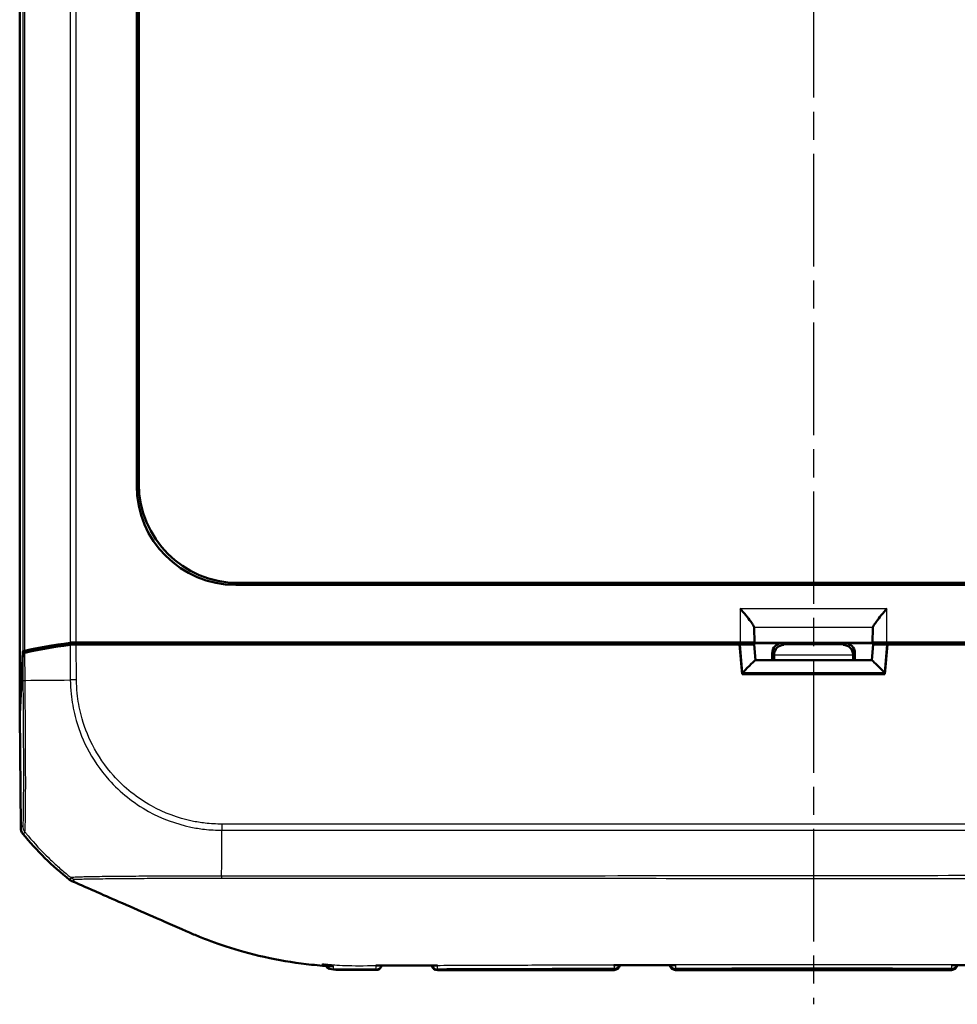
# Model space of a CAD drawing. Units: millimetres. Extents: x 1 to 845, y 1 to 593.
# Drawn here: x 278 to 325, y 233 to 282 of the extents above; entities that cross this region are included whole.
import ezdxf

# ---------------------------------------------------------------- set-up
doc = ezdxf.new("R2010")
doc.units = ezdxf.units.MM
doc.linetypes.add('CHAIN', pattern=[0.3543, 0.2362, -0.0295, 0.0591, -0.0295])
doc.linetypes.add('DASH_DOT', pattern=[0.37, 0.24, -0.06, 0.01, -0.06])
for name, color, linetype, lineweight in [('Mittellinie (ISO)', 1, 'DASH_DOT', 25), ('Sichtbar (ISO)', 7, 'Continuous', 50), ('Sichtbar schmal (ISO)', 1, 'Continuous', 25)]:
    doc.layers.add(name, color=color, linetype=linetype, lineweight=lineweight)

msp = doc.modelspace()

# ---------------------------------------------------------------- linework, layer by layer
at = {"layer": 'Mittellinie (ISO)', "linetype": 'CHAIN', "ltscale": 23.990969}
msp.add_line((317.5122464, 428.3698445), (317.5122464, 232.5363738), dxfattribs=at)
at = {"layer": 'Sichtbar (ISO)'}
for p, q in [((277.5122464, 247.2375952), (277.5122464, 412.2906745)), ((283.4074308, 258.652467), (283.4074308, 400.8758027)), ((283.5122464, 400.7709872), (283.5122464, 258.7572825)), ((346.6239143, 253.6593193), (288.4005785, 253.6593193)), ((288.505394, 253.7641348), (346.5190987, 253.7641348)), ((314.5183019, 251.511579), (314.5368123, 250.739569)), ((320.4876805, 250.739569), (320.5061909, 251.511579)), ((280.3602488, 250.6641348), (281.5923416, 250.6641348)), ((280.3604414, 250.7641348), (280.882216, 250.7641348)), ((280.882216, 250.7641348), (280.8871653, 250.6641348)), ((280.882216, 250.7641348), (280.982216, 250.6641348)), ((280.882216, 250.7641348), (313.8183285, 250.7641348)), ((281.5923416, 250.6641348), (313.7872464, 250.6641348)), ((290.351015, 250.7283547), (292.3959245, 250.7283547)), ((295.8641053, 250.741445), (297.8566456, 250.741445)), ((301.5122654, 250.6821023), (304.5122273, 250.6821023)), ((307.8641053, 250.741445), (309.8566456, 250.741445)), ((315.9258313, 250.7283547), (313.4897819, 250.7283547)), ((313.7872464, 250.6641348), (313.9184744, 249.1641348)), ((313.7873565, 250.6628754), (313.8149101, 250.6628754)), ((314.5816506, 249.8641348), (314.5122462, 250.6567948)), ((314.5368123, 250.739569), (314.5183019, 250.7580793)), ((320.4876805, 250.739569), (314.5368123, 250.739569)), ((319.0986614, 250.7283547), (321.5347108, 250.7283547)), ((320.4428422, 249.8641348), (320.5122466, 250.6567948)), ((320.5061909, 250.7580793), (320.4876805, 250.739569)), ((321.1060184, 249.1641348), (321.2372464, 250.6641348)), ((321.2061642, 250.7641348), (354.1422767, 250.7641348)), ((321.2095827, 250.6628754), (321.2371362, 250.6628754)), ((321.2372464, 250.6641348), (353.4321511, 250.6641348)), ((277.5122464, 247.2375952), (277.663452, 250.2927148)), ((277.6634541, 250.1927584), (277.5131191, 247.1552279)), ((315.4258504, 249.8641348), (315.4258504, 250.2283737)), ((315.5201005, 250.1341235), (315.5201005, 249.8641348)), ((319.5043922, 249.8641348), (319.5043922, 250.1341235)), ((319.5986424, 250.2283737), (319.5986424, 249.8641348)), ((320.4455386, 249.8641348), (314.5789542, 249.8641348)), ((313.9184744, 249.1641348), (321.1060184, 249.1641348)), ((277.5171956, 247.2375952), (277.5122464, 247.2375952)), ((277.5131191, 247.1552279), (277.5622522, 241.4385793)), ((298.5648759, 234.2641348), (307.4596169, 234.2641348)), ((310.5648759, 234.2641348), (324.4596169, 234.2641348))]:
    msp.add_line(p, q, dxfattribs=at)
for centre, radius, start, end in [((289.3112217, 250.5922133), 15, 219.12303511, 231.76307862), ((295.459612, 234.5646935), 0.3, 269.97551261, 344.45265146), ((298.5648759, 234.5641348), 0.3, 194.84395919, 270), ((307.4596169, 234.5641348), 0.3, 270, 347.82131201), ((310.5648759, 234.5641348), 0.3, 191.85614484, 270), ((324.4596169, 234.5641348), 0.3, 270, 348.14330899)]:
    msp.add_arc(centre, radius, start, end, dxfattribs=at)
for centre, major_axis, ratio, start_param, end_param in [((288.4142925, 258.666181), (-3.5452312, -3.5452312), 0.9972646886, 5.4991566717, 7.0672139427), ((288.5191081, 258.7709966), (-3.5452312, -3.5452312), 0.9972646886, 5.4991566717, 7.0672139427), ((313.8183285, 251.5093557), (0.7, 0), 0.3639702343, 0.0087266463, 0.0600648866), ((321.2061642, 251.5093557), (0.7, 0), 0.3639702343, 3.081527767, 3.1328660073), ((289.4198311, 248.5771789), (-15.0000172, 0.0041369), 0.1763265627, 5.3872451868, 5.6012161187), ((289.4119022, 248.678559), (15, 0), 0.1763269807, 2.2449529642, 2.4587093699), ((280.3604414, 250.6759714), (0.5, 0), 0.1763269807, 1.5707963268, 2.2449529642), ((280.3610066, 250.5759714), (-0.500019, 0.0001379), 0.1763200506, 4.7139530319, 5.3872631299), ((290.3509921, 250.4283433), (0.2121482, 0.2121482), 0.9999238505, 0.1187819648, 0.7853600872), ((292.3959931, 250.4283433), (-0.2847192, 0.0948871), 0.9996192872, 5.0341928399, 5.7007709623), ((295.8640824, 250.4414336), (0.2121482, 0.2121482), 0.9999238505, 0.0510740421, 0.7853600872), ((297.8567142, 250.4414336), (-0.2847192, 0.0948871), 0.9996192872, 5.0341928399, 5.7684788849), ((301.5122273, 250.1820832), (0.3535803, 0.3535803), 0.9999238505, 0.5164704948, 0.7853600872), ((304.5122654, 250.1820832), (-0.3535803, 0.3535803), 0.9999238505, 5.49782522, 5.7667148124), ((307.8640824, 250.4414336), (0.2121482, 0.2121482), 0.9999238505, 0.0510740421, 0.7853600872), ((309.8567142, 250.4414336), (-0.2847192, 0.0948871), 0.9996192872, 5.0341928399, 5.7684788849), ((313.4897362, 250.4283433), (0.2683833, 0.1341814), 0.9998096356, 0.4405249053, 1.1071030277), ((313.8095725, 250.6567435), (-0.7026739, -0.0000466), 0.0087262837, 3.1423561318, 4.7047922047), ((313.8183285, 250.758026), (0.7, 0), 0.0087268678, 0.0087266528, 1.5707963268), ((315.9258694, 250.2283356), (-0.3535803, 0.3535803), 0.9999238505, 5.49782522, 7.0685453944), ((316.0157562, 250.1384489), (0.1916842, 0.4627666), 0.9877345005, 0.3970814429, 1.9591511235), ((319.0087366, 250.1384489), (-0.1916842, 0.4627666), 0.9877345005, 4.3240341837, 5.8861038642), ((319.0986233, 250.2283356), (0.3535803, 0.3535803), 0.9999238505, 5.49782522, 7.0685453944), ((321.2061642, 250.758026), (0.7, 0), 0.0087268678, 1.5707963268, 3.1328660008), ((321.2149203, 250.6567435), (-0.7026739, 0.0000466), 0.0087262837, 4.7199857554, 6.2824218269), ((321.5347565, 250.4283433), (-0.2683833, 0.1341814), 0.9998096356, 5.1760822795, 5.8426604019), ((278.1634329, 250.2919454), (0.5, 0), 0.1763269807, 2.4587093699, 3.1328660073), ((278.1634541, 250.1918555), (-0.500019, 0.0001379), 0.1763200506, 5.6012341419, 6.2745077431), ((316.0201196, 250.1340855), (-0.3535803, 0.3535803), 0.9999238505, 0.7767095933, 0.7853600872), ((319.0043731, 250.1340855), (0.3535803, 0.3535803), 0.9999238505, 5.49782522, 5.5064757138), ((313.9402636, 249.1641348), (0.6407714, 0.6993281), 0.0478512091, 0.0438164268, 1.5186196447), ((321.0842292, 249.1641348), (-0.6407714, 0.6993281), 0.0478512091, 4.7645656625, 6.2393688804), ((278.0622595, 241.442921), (-0.379441, -0.325683), 0.9999102455, 5.5825178677, 6.2567072565), ((315.3008751, -8625.0590988), (9216.6437602, 0.0001332), 0.961256955, 1.5713182096, 1.5716391765), ((320.0801179, -8123.8866056), (8695.2740194, -0.0001453), 0.9612566884, 1.5699439396, 1.570284153)]:
    msp.add_ellipse(centre, major_axis=major_axis, ratio=ratio, start_param=start_param, end_param=end_param, dxfattribs=at)
for points, knots in [([(313.8183285, 252.4643424), (313.9080432, 252.3571128), (314.0055715, 252.2406438), (314.1896318, 252.0161271), (314.2761177, 251.9080433), (314.3918719, 251.7528853), (314.4366466, 251.6892692), (314.4950928, 251.5904822), (314.51232, 251.5525092), (314.5170662, 251.5246498)], [0, 0, 0, 0, 0.04194306762, 0.04194306762, 0.08388613525, 0.08388613525, 0.11228337336, 0.11228337336, 0.136272882, 0.136272882, 0.136272882, 0.136272882]), ([(320.5074266, 251.5246498), (320.5121728, 251.5525092), (320.5294, 251.5904822), (320.5878461, 251.6892692), (320.6326208, 251.7528853), (320.748375, 251.9080433), (320.8348609, 252.0161271), (321.0189213, 252.2406438), (321.1164495, 252.3571128), (321.2061642, 252.4643424)], [0.358887901, 0.358887901, 0.358887901, 0.358887901, 0.38287740964, 0.38287740964, 0.41127464776, 0.41127464776, 0.45321771538, 0.45321771538, 0.495160783, 0.495160783, 0.495160783, 0.495160783]), ([(280.0275016, 238.8103399), (280.0451043, 238.7964695), (280.0636188, 238.7837969), (280.1022163, 238.7610218), (280.1222555, 238.7509442), (280.1429024, 238.7422437)], [-0.01344479233, -0.01344479233, -0.01344479233, -0.01344479233, -0.006721559712, -0.006721559712, 0, 0, 0, 0]), ([(280.9233926, 238.4010875), (281.3323136, 238.2207538), (281.981772, 237.9347555), (283.5374301, 237.254679), (284.1183078, 237.0009673), (284.6783978, 236.7566219), (285.6528135, 236.3272325), (286.0763943, 236.1452447)], [0.058418116526, 0.058418116526, 0.058418116526, 0.058418116526, 0.102917693176, 0.102917693176, 0.121436702276, 0.121436702276, 0.125456583325, 0.125456583325, 0.125456583325, 0.125456583325]), ([(286.6614464, 235.9010846), (287.4653645, 235.5792754), (288.6189673, 235.1724574), (290.8002399, 234.7156271), (291.5091543, 234.6026229), (292.408989, 234.5109291), (292.5892565, 234.4953525), (292.7622464, 234.482634)], [0.05528625291, 0.05528625291, 0.05528625291, 0.05528625291, 0.25546984689, 0.25546984689, 0.34821848618, 0.34821848618, 0.37270219592, 0.37270219592, 0.37270219592, 0.37270219592]), ([(293.3279203, 234.2821256), (293.4803744, 234.2772659), (293.6309203, 234.2739144), (293.9266181, 234.2692401), (294.0718895, 234.2679062), (294.3565325, 234.2661788), (294.4962989, 234.2657565), (294.7738231, 234.2651763), (294.9115313, 234.2650312), (295.1859517, 234.2648166), (295.32278, 234.2647519), (295.4594838, 234.2646935)], [0.0496382721, 0.0496382721, 0.0496382721, 0.0496382721, 0.09061224571, 0.09061224571, 0.13158621932, 0.13158621932, 0.17256019293, 0.17256019293, 0.21353416654, 0.21353416654, 0.25450814015, 0.25450814015, 0.25450814015, 0.25450814015]), ([(295.4593816, 234.4883831), (295.4601984, 234.4882289), (295.4610152, 234.488078), (295.480433, 234.4845689), (295.4991091, 234.4829009), (295.5175902, 234.483008)], [-0.0615676843068, -0.0615676843068, -0.0615676843068, -0.0615676843068, -0.0611982660204, -0.0611982660204, -0.0527850226151, -0.0527850226151, -0.0527850226151, -0.0527850226151]), ([(295.5175862, 234.4830101), (295.7165419, 234.4841784), (295.9152749, 234.4851799), (296.3127386, 234.4865317), (296.511473, 234.4868919), (296.909189, 234.4871717), (297.1081708, 234.4871012), (297.5064225, 234.4869431), (297.7056926, 234.4868659), (298.1043536, 234.4870276), (298.3037445, 234.487277), (298.503006, 234.4876461)], [0.28151735706, 0.28151735706, 0.28151735706, 0.28151735706, 0.34125784071, 0.34125784071, 0.40099832436, 0.40099832436, 0.46073880802, 0.46073880802, 0.52047929167, 0.52047929167, 0.58021977532, 0.58021977532, 0.58021977532, 0.58021977532]), ([(298.5030012, 234.4876433), (298.5235072, 234.4876831), (298.5442723, 234.4899204), (298.565745, 234.4944044), (298.5665646, 234.4945789), (298.5673841, 234.4947566)], [-0.0094699105941, -0.0094699105941, -0.0094699105941, -0.0094699105941, 0, 0, 0.0003757732495, 0.0003757732495, 0.0003757732495, 0.0003757732495]), ([(307.4577614, 234.510061), (307.458579, 234.5098576), (307.4593966, 234.5096574), (307.4843658, 234.5036439), (307.508661, 234.5006411), (307.5325079, 234.5006591)], [-0.061754994669, -0.061754994669, -0.061754994669, -0.061754994669, -0.061385069586, -0.061385069586, -0.050457683824, -0.050457683824, -0.050457683824, -0.050457683824]), ([(310.4907345, 234.5026093), (310.515109, 234.5026233), (310.539962, 234.5058), (310.5654788, 234.5121168), (310.5662974, 234.5123227), (310.5671159, 234.5125319)], [-0.011319057182, -0.011319057182, -0.011319057182, -0.011319057182, 0, 0, 0.000375128612, 0.000375128612, 0.000375128612, 0.000375128612]), ([(324.457377, 234.5125321), (324.4581955, 234.5123229), (324.4590141, 234.512117), (324.4845294, 234.505801), (324.5093808, 234.5026248), (324.5337538, 234.5026108)], [-0.061802956932, -0.061802956932, -0.061802956932, -0.061802956932, -0.061432533925, -0.061432533925, -0.050256169605, -0.050256169605, -0.050256169605, -0.050256169605])]:
    msp.add_open_spline(points, degree=3, knots=knots, dxfattribs=at)
for points in [[(280.1429024, 238.7422437), (280.3682286, 238.647292), (280.6738442, 238.5122351), (280.9233926, 238.4010875)], [(286.0763943, 236.1452447), (286.2446449, 236.0729577), (286.4398155, 235.9904619), (286.6614464, 235.9010846)], [(292.7622464, 234.482634), (292.7789161, 234.4814084), (292.7955824, 234.4802047), (292.8122464, 234.4790226)], [(292.8122464, 234.4790226), (292.8236638, 234.4782127), (292.835079, 234.477413), (292.8464926, 234.4766235)], [(293.3189996, 234.449578), (293.163439, 234.4566663), (293.0071889, 234.4655076), (292.8464926, 234.4766235)], [(292.891649, 234.5663562), (292.9187536, 234.5097371), (292.9793443, 234.293237), (293.3279203, 234.2821256)]]:
    msp.add_open_spline(points, degree=3, dxfattribs=at)
at = {"layer": 'Sichtbar schmal (ISO)'}
for p, q in [((277.663452, 409.2355549), (277.663452, 250.2927148)), ((277.7755547, 250.3475795), (277.7755547, 409.1806902)), ((280.048322, 408.783422), (280.048322, 250.7448476)), ((280.3604414, 250.7641348), (280.3604414, 408.7641348)), ((283.5122464, 258.7572825), (283.4074308, 258.652467)), ((288.4005785, 253.6593193), (288.505394, 253.7641348)), ((313.8183285, 252.4643424), (313.8183285, 250.7641348)), ((313.8183285, 252.4643424), (321.2061642, 252.4643424)), ((321.2061642, 250.7641348), (321.2061642, 252.4643424)), ((314.5170662, 251.5246498), (320.5074266, 251.5246498)), ((314.5183019, 250.7580793), (314.5183019, 251.511579)), ((320.5061909, 251.511579), (320.5061909, 250.7580793)), ((280.0486141, 250.6448942), (280.0638423, 248.87309)), ((280.3756193, 248.8757696), (280.3602488, 250.6641348)), ((290.351015, 250.7283547), (290.2867951, 250.6641348)), ((292.5886232, 250.6641348), (292.3959245, 250.7283547)), ((295.8641053, 250.741445), (295.7867951, 250.6641348)), ((298.0886232, 250.6641348), (297.8566456, 250.741445)), ((301.5122654, 250.6821023), (301.494298, 250.6641348)), ((304.5301948, 250.6641348), (304.5122273, 250.6821023)), ((307.8641053, 250.741445), (307.7867951, 250.6641348)), ((310.0886232, 250.6641348), (309.8566456, 250.741445)), ((313.4897819, 250.7283547), (313.3613324, 250.6641348)), ((313.8149101, 250.6628754), (313.9402636, 249.2312269)), ((316.0157562, 250.6384299), (315.9258313, 250.7283547)), ((319.0087366, 250.6384299), (316.0157562, 250.6384299)), ((319.0986614, 250.7283547), (319.0087366, 250.6384299)), ((321.0842292, 249.2312269), (321.2095827, 250.6628754)), ((321.6631603, 250.6641348), (321.5347108, 250.7283547)), ((277.6634541, 250.1927584), (277.6749769, 248.852078)), ((277.7872678, 248.8530427), (277.7752825, 250.2475327)), ((315.4258504, 250.2283737), (315.5201005, 250.1341235)), ((315.5201193, 250.1384489), (319.5043735, 250.1384489)), ((319.5043922, 250.1341235), (319.5986424, 250.2283737)), ((321.0842292, 249.2312269), (313.9402636, 249.2312269)), ((280.3754985, 248.8757686), (280.0638423, 248.87309)), ((277.6635648, 241.5255383), (277.5622522, 241.4385793)), ((287.7049523, 241.6123299), (287.7013479, 241.3020077)), ((347.3234622, 241.6123299), (287.7049564, 241.6123299)), ((277.6743298, 241.1273969), (277.7756585, 241.2143697)), ((287.7013444, 241.3002105), (347.3234622, 241.3002105)), ((298.5648901, 234.2658845), (298.5648759, 234.2641348)), ((307.4596169, 234.2641348), (307.4593867, 234.2923896)), ((310.5651491, 234.2976772), (310.5651552, 234.2983751)), ((310.5651491, 234.2976772), (324.4593437, 234.2976772)), ((324.4593377, 234.2983648), (324.4593437, 234.2976772))]:
    msp.add_line(p, q, dxfattribs=at)
for centre, major_axis, ratio, start_param, end_param in [((278.1749036, 248.8592781), (-0.4999819, -0.0042493), 0.0093572883, 0.010242064, 0.679568131), ((289.4165795, 248.9554936), (-14.9988646, -0.1321085), 0.00001, 0.6833625104, 0.6875405437), ((289.4165795, 248.9554936), (-14.9988646, -0.1321085), 0.00001, 0.6875405437, 0.8974913262), ((278.1635201, 241.5298353), (-0.3256537, 0.379407), 0.9999102455, 0.8701288874, 1.5443182761), ((289.4099239, 250.6769317), (-11.1602134, 10.022547), 0.9997594842, 1.4145991585, 1.4252811008), ((289.4099239, 250.6769317), (-11.1602134, 10.022547), 0.9997594842, 1.4252811008, 1.4317710201), ((287.6279758, 250.6637906), (0, -15), 0.0062602203, 0.7929109468, 0.8917235898), ((287.6279758, 250.6637906), (0, -15), 0.0062602203, 0.8917235898, 0.8967805148), ((289.4099239, 250.6769317), (-11.1602134, 10.022547), 0.9997594842, 1.4317710201, 1.531212312), ((287.6279758, 250.6637906), (0, -15), 0.0062602203, 0.6789553823, 0.784965512), ((287.6279758, 250.6637906), (0, -15), 0.0062602203, 0.784965512, 0.7929109468), ((289.4099239, 250.6769317), (-11.1602134, 10.022547), 0.9997594842, 1.531212312, 1.5737371537), ((289.4099239, 250.6769317), (-11.1602134, 10.022547), 0.9997594842, 1.5737371537, 1.6167078501), ((289.4099239, 250.6769317), (-11.1602134, 10.022547), 0.9997594842, 1.6167078501, 1.6330271332), ((293.3436373, 234.8062136), (0.4999809, 0.0043702), 0.9905911115, 3.8845726765, 4.6467987964), ((295.4593021, 234.6002079), (0.2999886, 0.002618), 0.9868480327, 4.7008322531, 5.8717587448), ((298.5648901, 234.5657678), (-0.2999886, 0.002618), 0.9996111652, 0.2735447182, 1.57951958), ((298.5652617, 234.608347), (-0.2999886, 0.002618), 0.9838484213, 0.4314420936, 1.5760546172), ((307.4590141, 234.6332077), (-0.2999886, -0.002618), 0.9779047239, 1.5614485828, 2.6645117818), ((307.4593867, 234.590506), (0.2999886, 0.002618), 0.993720684, 4.703717148, 5.9689005558), ((310.5651491, 234.595441), (-0.2999886, 0.002618), 0.9925455903, 0.3262159072, 1.5794579243), ((310.5651551, 234.5961389), (-0.2999886, 0.002618), 0.9925455903, 0.3286834918, 1.5794580497), ((310.5655248, 234.6384946), (-0.2999886, 0.002618), 0.9768578349, 0.4914483633, 1.578848059), ((324.4589681, 234.6384814), (0.2999886, 0.002618), 0.9768589137, 4.7043389474, 5.7917766205), ((324.4593377, 234.5961286), (0.2999886, 0.002618), 0.9925455903, 4.7037273829, 5.9545280088), ((324.4593437, 234.595441), (0.2999886, 0.002618), 0.9925455903, 4.7037273829, 5.9569592569)]:
    msp.add_ellipse(centre, major_axis=major_axis, ratio=ratio, start_param=start_param, end_param=end_param, dxfattribs=at)
for points, knots in [([(277.6749483, 248.8549811), (277.6769179, 248.623235), (277.6788503, 248.3910145), (277.6820414, 247.9713095), (277.6834024, 247.7827941), (277.690126, 246.7937821), (277.6940117, 246.0159174), (277.6980462, 244.6271388), (277.6983687, 244.0116957), (277.6960174, 243.0255965), (277.6935943, 242.6285313), (277.6874224, 242.0929126), (277.6842196, 241.9135803), (277.6774798, 241.679882), (277.6742244, 241.6031594), (277.6684391, 241.5331644), (277.665989, 241.530391), (277.6635605, 241.5260303)], [0, 0, 0, 0, 0.0695293766, 0.0695293766, 0.1265027347, 0.1265027347, 0.3705933573, 0.3705933573, 0.6000479018, 0.6000479018, 0.8036235286, 0.8036235286, 0.9520694431, 0.9520694431, 1.0680809531, 1.0680809531, 1.1403245522, 1.1403245522, 1.1403245522, 1.1403245522]), ([(277.7748578, 241.215828), (277.7748577, 241.2158286), (277.7748576, 241.2158292), (277.7748576, 241.2158298), (277.7736659, 241.2245592), (277.7753194, 241.2289001), (277.7829855, 241.3012559), (277.7886368, 241.3772144), (277.7968363, 241.6194815), (277.8007874, 241.8059287), (277.8085301, 242.3626668), (277.811539, 242.7766242), (277.8150247, 243.8041049), (277.8128798, 244.4466954), (277.8071778, 245.8963789), (277.8031036, 246.7070127), (277.794528, 247.7381183), (277.7926417, 247.9353069), (277.7886402, 248.3709571), (277.7843849, 248.6274738), (277.78602, 248.8530326)], [-1.1406292035, -1.1406292035, -1.1406292035, -1.1406292035, -1.1406242217, -1.1406242217, -1.1406242217, -1.0680809531, -1.0680809531, -0.9520694431, -0.9520694431, -0.8036235286, -0.8036235286, -0.6000479018, -0.6000479018, -0.3705933573, -0.3705933573, -0.1265027347, -0.1265027347, -0.0695293766, -0.0695293766, 0, 0, 0, 0]), ([(280.0636405, 248.8730897), (280.0636409, 248.8729171), (280.0636413, 248.8727446), (280.0636417, 248.8725721), (280.0641704, 248.6454717), (280.0793179, 248.404192), (280.1414469, 247.7870347), (280.2091223, 247.4087374), (280.4438877, 246.4933411), (280.6413929, 245.9696654), (281.1941032, 244.8847103), (281.5715966, 244.3330791), (282.5779882, 243.2084944), (283.2543738, 242.6686761), (284.671736, 241.8854138), (285.3894713, 241.6197164), (286.3577782, 241.4163747), (286.5877256, 241.3789726), (287.1124076, 241.3188545), (287.4233346, 241.3088507), (287.7013479, 241.3020084)], [-1.1389500474, -1.1389500474, -1.1389500474, -1.1389500474, -1.1388989031, -1.1388989031, -1.1388989031, -1.0715901163, -1.0715901163, -0.9622470313, -0.9622470313, -0.802044097, -0.802044097, -0.6139842797, -0.6139842797, -0.3699597717, -0.3699597717, -0.1520368914, -0.1520368914, -0.0852239764, -0.0852239764, 0, 0, 0, 0]), ([(287.7049564, 241.6126819), (287.4208956, 241.6159812), (287.1365176, 241.6268782), (286.6329419, 241.6857684), (286.4129064, 241.7219581), (285.4837212, 241.9185221), (284.7952199, 242.1734293), (283.4372118, 242.9257786), (282.7896786, 243.4453504), (281.8233854, 244.5227011), (281.4613078, 245.0515366), (280.9298453, 246.0913295), (280.7394072, 246.5931045), (280.5129835, 247.4710337), (280.4475848, 247.8347503), (280.3884671, 248.4246844), (280.3767639, 248.6499607), (280.3755066, 248.8743198), (280.3755039, 248.8748029), (280.3755012, 248.8752859), (280.3754985, 248.8757689)], [0, 0, 0, 0, 0.0852239764, 0.0852239764, 0.1520368914, 0.1520368914, 0.3699597717, 0.3699597717, 0.6139842797, 0.6139842797, 0.802044097, 0.802044097, 0.9622470313, 0.9622470313, 1.0715901163, 1.0715901163, 1.1388989031, 1.1388989031, 1.1388989031, 1.1390438189, 1.1390438189, 1.1390438189, 1.1390438189]), ([(347.3373988, 239.0442004), (346.7890626, 239.039227), (346.2408066, 239.0414325), (344.1309988, 239.0356798), (342.5645063, 239.0329403), (339.4304204, 239.0282908), (337.8668116, 239.0267161), (333.7617479, 239.0232893), (331.2188462, 239.0216894), (325.7725881, 239.0175093), (322.8653658, 239.014907), (319.1431287, 239.0112714), (318.3277003, 239.0104593), (314.8716833, 239.0069735), (312.2306332, 239.0041995), (306.1569854, 238.9977558), (302.7229111, 238.9939405), (297.5353188, 238.9898684), (295.7827839, 238.9888432), (292.5785931, 238.9883127), (291.1298404, 238.9888632), (289.5665653, 238.9893344), (289.4479675, 238.9893897), (288.7828522, 238.989908), (288.2350168, 238.9867175), (287.6869452, 238.9903538)], [2.1159020284, 2.1159020284, 2.1159020284, 2.1159020284, 2.2800551013, 2.2800551013, 2.749696195, 2.749696195, 3.2196169279, 3.2196169279, 3.9817625387, 3.9817625387, 4.8538257594, 4.8538257594, 5.0984745831, 5.0984745831, 5.8907162538, 5.8907162538, 6.9206304258, 6.9206304258, 7.4472515086, 7.4472515086, 7.8813210976, 7.8813210976, 7.9169498546, 7.9169498546, 8.0810656057, 8.0810656057, 8.0810656057, 8.0810656057]), ([(280.102661, 238.9181533), (280.1024891, 238.9108972), (280.0955188, 238.9090372), (280.0880165, 238.8953133), (280.0824044, 238.8874803), (280.0735075, 238.8737414), (280.0697927, 238.8681758), (280.0619974, 238.8559307), (280.0574558, 238.8496154), (280.0517125, 238.8400835), (280.050344, 238.8369981), (280.0475173, 238.8330995), (280.0464722, 238.8319605), (280.0421612, 238.8273484), (280.040267, 238.8227938), (280.0313904, 238.8182541), (280.020925, 238.8210101), (280.0275016, 238.8103399)], [9.21596561828, 9.21596561828, 9.21596561828, 9.21596561828, 9.34805424021, 9.34805424021, 9.56764325425, 9.56764325425, 9.71982407313, 9.71982407313, 9.89713296627, 9.89713296627, 9.97175248933, 9.97175248933, 10.00692855058, 10.00692855058, 10.11530472839, 10.11530472839, 10.21368982742, 10.21368982742, 10.21368982742, 10.21368982742]), ([(280.1769297, 238.9278644), (280.1757425, 238.9277851), (280.1745667, 238.9277072), (280.1690106, 238.927342), (280.1647835, 238.9270734), (280.1413285, 238.9255982), (280.1257707, 238.9245997), (280.1100401, 238.9208106), (280.1092552, 238.9182161), (280.105124, 238.9178901), (280.1044891, 238.917905), (280.1036486, 238.9179949), (280.1035743, 238.9180034), (280.1034987, 238.9180124)], [9.119103506174, 9.119103506174, 9.119103506174, 9.119103506174, 9.121471906335, 9.121471906335, 9.130407705168, 9.130407705168, 9.173168187891, 9.173168187891, 9.21030336817, 9.21030336817, 9.215923759794, 9.215923759794, 9.216459797686, 9.216459797686, 9.216459797686, 9.216459797686]), ([(280.1429024, 238.7422437), (280.1378878, 238.7520626), (280.1506286, 238.7484969), (280.1652998, 238.7507517), (280.1703873, 238.7540305), (280.1782534, 238.7572738), (280.1801461, 238.7580911), (280.1856027, 238.7609927), (280.1887382, 238.7634089), (280.2003556, 238.7707594), (280.2089205, 238.7756519), (280.2243822, 238.7852776), (280.2316752, 238.7896656), (280.2493475, 238.8006219), (280.2601051, 238.8069229), (280.2728344, 238.8160934), (280.2761095, 238.8178702), (280.2796951, 238.8194047)], [-10.21413537576, -10.21413537576, -10.21413537576, -10.21413537576, -10.11530472839, -10.11530472839, -10.00692855058, -10.00692855058, -9.97175248933, -9.97175248933, -9.89713296627, -9.89713296627, -9.71982407313, -9.71982407313, -9.56764325425, -9.56764325425, -9.34805424021, -9.34805424021, -9.28380132241, -9.28380132241, -9.28380132241, -9.28380132241]), ([(287.6869448, 238.9902736), (287.4540881, 238.9920044), (287.2055096, 238.9902192), (286.8666448, 238.989366), (286.7668934, 238.9891902), (286.4086161, 238.9887912), (286.1506974, 238.9887703), (285.5064503, 238.9883458), (285.1246454, 238.9878227), (284.4911574, 238.9864063), (284.2331586, 238.9856538), (283.7708655, 238.9837221), (283.56441, 238.9826194), (283.2687031, 238.9808184), (283.1743198, 238.9802164), (282.8235054, 238.9779388), (282.577991, 238.9762667), (282.273095, 238.9735191), (282.2003948, 238.972804), (281.916802, 238.9697623), (281.7187127, 238.9670571), (281.4283902, 238.96257), (281.3260646, 238.9608663), (281.1185256, 238.9571845), (281.0150876, 238.9552217), (280.8861677, 238.9525985), (280.8537678, 238.9519192), (280.7245196, 238.9491022), (280.6362698, 238.9469065), (280.5026065, 238.9429787), (280.4522075, 238.9413075), (280.3684817, 238.938136), (280.3337908, 238.9366193), (280.2512057, 238.9326039), (280.2093584, 238.9300316), (280.1769297, 238.9278644)], [8.0811752041, 8.0811752041, 8.0811752041, 8.0811752041, 8.1500662897, 8.1500662897, 8.1789017834, 8.1789017834, 8.2541017331, 8.2541017331, 8.3691053188, 8.3691053188, 8.4513430418, 8.4513430418, 8.5211479595, 8.5211479595, 8.5546629509, 8.5546629509, 8.647897643, 8.647897643, 8.6778967261, 8.6778967261, 8.7675788141, 8.7675788141, 8.820482451, 8.820482451, 8.8812444105, 8.8812444105, 8.9024592628, 8.9024592628, 8.9685248554, 8.9685248554, 9.0151277244, 9.0151277244, 9.0544101257, 9.0544101257, 9.1191035062, 9.1191035062, 9.1191035062, 9.1191035062]), ([(280.2900111, 238.8254932), (280.2900667, 238.8255084), (280.2901215, 238.8255239), (280.29074, 238.8257054), (280.2912055, 238.8259058), (280.2943153, 238.8276172), (280.2959891, 238.8298011), (280.3132419, 238.8326018), (280.3289847, 238.8334465), (280.3526485, 238.8347337), (280.3569183, 238.8349609), (280.3643108, 238.8353447), (280.3673328, 238.8354992), (280.3704344, 238.8356549)], [-9.21645979769, -9.21645979769, -9.21645979769, -9.21645979769, -9.21592375979, -9.21592375979, -9.21030336817, -9.21030336817, -9.17316818789, -9.17316818789, -9.13040770517, -9.13040770517, -9.12147190634, -9.12147190634, -9.11555940078, -9.11555940078, -9.11555940078, -9.11555940078]), ([(280.3704344, 238.8356549), (280.4025123, 238.8372648), (280.4429982, 238.8390035), (280.5228449, 238.8419258), (280.5574308, 238.843089), (280.6404611, 238.8456092), (280.6902929, 238.8469609), (280.822066, 238.8502034), (280.9087599, 238.8520829), (281.035532, 238.8544747), (281.0672994, 238.8550489), (281.1936811, 238.8572399), (281.2950563, 238.8588085), (281.4983417, 238.8616383), (281.5985031, 238.8629077), (281.8825552, 238.8662322), (282.0761772, 238.8682472), (282.3526295, 238.8708424), (282.4234427, 238.8714826), (282.7203095, 238.8740686), (282.9589204, 238.8759324), (283.2999972, 238.8782275), (283.3917654, 238.8788138), (283.6792764, 238.8805536), (283.8800174, 238.8816389), (284.3292792, 238.8838173), (284.579888, 238.8848707), (285.1952556, 238.8870245), (285.5661509, 238.8879376), (286.1924309, 238.8889773), (286.4430289, 238.8892641), (286.7920482, 238.8898147), (286.8890563, 238.8899913), (287.2188395, 238.8905809), (287.4519199, 238.8910247), (287.6839383, 238.8893552), (287.6841244, 238.8893539), (287.6843105, 238.8893525), (287.6844966, 238.8893512)], [-9.1155594008, -9.1155594008, -9.1155594008, -9.1155594008, -9.0544101257, -9.0544101257, -9.0151277244, -9.0151277244, -8.9685248554, -8.9685248554, -8.9024592628, -8.9024592628, -8.8812444105, -8.8812444105, -8.820482451, -8.820482451, -8.7675788141, -8.7675788141, -8.6778967261, -8.6778967261, -8.647897643, -8.647897643, -8.5546629509, -8.5546629509, -8.5211479595, -8.5211479595, -8.4513430418, -8.4513430418, -8.3691053188, -8.3691053188, -8.2541017331, -8.2541017331, -8.1789017834, -8.1789017834, -8.1500662897, -8.1500662897, -8.081120544, -8.081120544, -8.081120544, -8.0810652481, -8.0810652481, -8.0810652481, -8.0810652481]), ([(287.6844947, 238.8893122), (288.2367435, 238.8859826), (288.7820759, 238.8892018), (289.4475875, 238.888761), (289.5662365, 238.888717), (291.1299999, 238.888359), (292.5783569, 238.8875197), (295.7826996, 238.8863756), (297.5352873, 238.8858029), (302.7229715, 238.8840685), (306.1570394, 238.8828695), (312.2306604, 238.8806166), (314.871696, 238.8795709), (318.3276963, 238.8781733), (319.1431206, 238.8778427), (322.8653357, 238.8763251), (325.7725257, 238.8750995), (331.2187559, 238.8729348), (333.7616573, 238.8719936), (337.8669016, 238.8707542), (339.430633, 238.8703629), (342.565111, 238.8699368), (344.1305363, 238.8695438), (346.2411771, 238.8703893), (346.783949, 238.8669983), (347.338023, 238.8702125)], [-8.0810656059, -8.0810656059, -8.0810656059, -8.0810656059, -7.9169498546, -7.9169498546, -7.8813210976, -7.8813210976, -7.4472515086, -7.4472515086, -6.9206304258, -6.9206304258, -5.8907162538, -5.8907162538, -5.0984745831, -5.0984745831, -4.8538257594, -4.8538257594, -3.9817625387, -3.9817625387, -3.2196169279, -3.2196169279, -2.749696195, -2.749696195, -2.2800551013, -2.2800551013, -2.1163190826, -2.1163190826, -2.1163190826, -2.1163190826]), ([(292.7622464, 234.5815644), (293.0017784, 234.5517897), (293.244354, 234.528153), (293.680296, 234.498992), (293.8675759, 234.4906507), (294.5361717, 234.4748833), (295.0521132, 234.4852044), (296.630067, 234.4994858), (297.1710679, 234.4958917), (298.4452562, 234.4973632), (298.9491581, 234.5000497), (300.2174648, 234.50525), (300.9676068, 234.5082307), (302.7935105, 234.5150395), (303.832856, 234.5185552), (307.0275945, 234.5278936), (309.0919935, 234.5319443), (312.2488012, 234.5358005), (313.3092138, 234.5367182), (315.3971702, 234.5379302), (316.466077, 234.5382494), (321.2482143, 234.5382498), (326.1782387, 234.5339798), (334.4801242, 234.5081893), (335.7713826, 234.4984903), (337.6840152, 234.4959007), (338.1887936, 234.4981734), (339.1909632, 234.4927426), (339.6003975, 234.4879969), (340.2175894, 234.4813898), (340.5406576, 234.4787064), (341.0326823, 234.4866957), (341.2058316, 234.4926344), (341.6868931, 234.5194968), (341.9762335, 234.5463262), (342.2622464, 234.5819946)], [-1.3030845038, -1.3030845038, -1.3030845038, -1.3030845038, -1.2821516022, -1.2821516022, -1.2662939961, -1.2662939961, -1.2276852637, -1.2276852637, -1.1821114681, -1.1821114681, -1.1522945873, -1.1522945873, -1.107064065, -1.107064065, -1.0439045787, -1.0439045787, -0.9169009557, -0.9169009557, -0.8537135253, -0.8537135253, -0.7906088407, -0.7906088407, -0.5639559064, -0.5639559064, -0.3802539514, -0.3802539514, -0.2886261902, -0.2886261902, -0.2321830038, -0.2321830038, -0.1448930457, -0.1448930457, -0.0900014112, -0.0900014112, 0, 0, 0, 0]), ([(293.3151868, 234.3117155), (293.3157192, 234.3299937), (293.3162522, 234.3482744), (293.3173193, 234.3848399), (293.3178824, 234.4026081), (293.3183888, 234.4218185), (293.3186254, 234.430793), (293.3188298, 234.4400459), (293.3189996, 234.449578)], [-0.160616668017, -0.160616668017, -0.160616668017, -0.160616668017, -0.120462501013, -0.120462501013, -0.080308334009, -0.080308334009, -0.080308334009, -0.061549542409, -0.061549542409, -0.061549542409, -0.061549542409]), ([(295.4584186, 234.3041542), (295.3109648, 234.303529), (295.1624839, 234.3028436), (294.6964901, 234.3007423), (294.3721362, 234.2987567), (293.7924928, 234.3016344), (293.5544646, 234.3048147), (293.3151868, 234.3117155)], [-0.25515690292, -0.25515690292, -0.25515690292, -0.25515690292, -0.21105550273, -0.21105550273, -0.11855020309, -0.11855020309, -0.05601016563, -0.05601016563, -0.05601016563, -0.05601016563]), ([(295.4593816, 234.4883831), (295.4594017, 234.4831083), (295.4594175, 234.4778524), (295.45947, 234.4533818), (295.4594492, 234.4343787), (295.4593608, 234.4155616), (295.4592725, 234.3967445), (295.4590965, 234.3781921), (295.4587577, 234.3411723), (295.4585882, 234.322663), (295.4584186, 234.3041542)], [-0.11241411605, -0.11241411605, -0.11241411605, -0.11241411605, -0.10305709538, -0.10305709538, -0.06870473025, -0.06870473025, -0.06870473025, -0.03435236513, -0.03435236513, 0, 0, 0, 0]), ([(295.4584186, 234.3041542), (295.4586841, 234.2888283), (295.4589164, 234.27793), (295.4592547, 234.2669768), (295.4593781, 234.2646961), (295.4594838, 234.2646948)], [-0.05119863014, -0.05119863014, -0.05119863014, -0.05119863014, -0.02559931507, -0.02559931507, -0.007370578872, -0.007370578872, -0.007370578872, -0.007370578872]), ([(298.2642535, 234.4941278), (297.515057, 234.4928123), (296.765765, 234.4945211), (295.932199, 234.4910085), (295.8464011, 234.4905938), (295.7602741, 234.4901339)], [-0.55636857702, -0.55636857702, -0.55636857702, -0.55636857702, -0.33166205767, -0.33166205767, -0.30583049453, -0.30583049453, -0.30583049453, -0.30583049453]), ([(298.5642635, 234.3131941), (298.5649038, 234.3502456), (298.565542, 234.3871425), (298.5665857, 234.447956), (298.566984, 234.4712235), (298.5673841, 234.4947566)], [-0.124200214676, -0.124200214676, -0.124200214676, -0.124200214676, -0.062100107338, -0.062100107338, -0.024294041249, -0.024294041249, -0.024294041249, -0.024294041249]), ([(307.4587699, 234.3398358), (306.7678035, 234.3383372), (306.0768018, 234.3366719), (303.9989137, 234.3311907), (302.611891, 234.3268641), (301.2245437, 234.3222235), (300.3909957, 234.3194353), (299.557331, 234.3165418), (298.6705144, 234.3135499), (298.6174426, 234.3133715), (298.5642635, 234.3131941)], [-1.45475192974, -1.45475192974, -1.45475192974, -1.45475192974, -1.24754001645, -1.24754001645, -0.8316933443, -0.8316933443, -0.8316933443, -0.58184374705, -0.58184374705, -0.56596524882, -0.56596524882, -0.56596524882, -0.56596524882]), ([(298.5648901, 234.2658845), (298.5647391, 234.2680052), (298.5646111, 234.2730218), (298.5644021, 234.2888032), (298.5643209, 234.2995793), (298.5642635, 234.3131941)], [-0.041073658132, -0.041073658132, -0.041073658132, -0.041073658132, -0.020536829066, -0.020536829066, 0, 0, 0, 0]), ([(298.5648901, 234.2658845), (298.6209192, 234.2659879), (298.6769592, 234.2660921), (299.5656423, 234.2677958), (300.3983282, 234.2701193), (301.2310472, 234.2726824), (302.6170146, 234.2769483), (304.0030682, 234.2818266), (306.0792285, 234.2883929), (306.7693055, 234.2904715), (307.4593868, 234.2923896)], [0.56502946637, 0.56502946637, 0.56502946637, 0.56502946637, 0.58184374705, 0.58184374705, 0.8316933443, 0.8316933443, 0.8316933443, 1.24754001645, 1.24754001645, 1.45456943691, 1.45456943691, 1.45456943691, 1.45456943691]), ([(307.4577614, 234.510061), (307.4578865, 234.4892401), (307.4580101, 234.4685668), (307.4583492, 234.4115069), (307.4585599, 234.3755471), (307.4587699, 234.3398358)], [-0.080047063343, -0.080047063343, -0.080047063343, -0.080047063343, -0.051249906175, -0.051249906175, 0, 0, 0, 0]), ([(307.4587699, 234.3398358), (307.4588913, 234.3295438), (307.4590035, 234.3204346), (307.4592092, 234.3046143), (307.4593027, 234.2978985), (307.4593867, 234.2923896)], [-0.026587212385, -0.026587212385, -0.026587212385, -0.026587212385, -0.013294091729, -0.013294091729, -0.000000000025, -0.000000000025, -0.000000000025, -0.000000000025]), ([(310.2644125, 234.5123437), (309.5441657, 234.5118837), (308.8239234, 234.5113349), (307.9891546, 234.5105744), (307.874626, 234.5104673), (307.7600976, 234.5103575)], [-1.7564162464, -1.7564162464, -1.7564162464, -1.7564162464, -1.54033492322, -1.54033492322, -1.50597486652, -1.50597486652, -1.50597486652, -1.50597486652]), ([(310.5651551, 234.2983751), (310.5651761, 234.3040645), (310.5652057, 234.3108376), (310.5652816, 234.3265291), (310.565328, 234.3354518), (310.5653829, 234.3454368)], [-0.025209789886, -0.025209789886, -0.025209789886, -0.025209789886, -0.012604894943, -0.012604894943, 0, 0, 0, 0]), ([(310.5651552, 234.2983751), (314.8813056, 234.3010442), (319.1976059, 234.3010949), (323.8289614, 234.2987373), (324.144149, 234.2985604), (324.4593377, 234.2983648)], [0.1017653995, 0.1017653995, 0.1017653995, 0.1017653995, 1.3966254773, 1.3966254773, 1.4911827287, 1.4911827287, 1.4911827287, 1.4911827287]), ([(310.5653829, 234.3454368), (310.5657518, 234.3807094), (310.566122, 234.4163111), (310.5667015, 234.4723097), (310.5669084, 234.4923568), (310.5671159, 234.5125319)], [-0.098949773643, -0.098949773643, -0.098949773643, -0.098949773643, -0.049474886822, -0.049474886822, -0.022160520275, -0.022160520275, -0.022160520275, -0.022160520275]), ([(324.4591105, 234.3454233), (324.1443872, 234.345868), (323.8296696, 234.3462744), (319.1982823, 234.3517391), (314.8821721, 234.3515257), (310.5653829, 234.3454368)], [-1.491017604, -1.491017604, -1.491017604, -1.491017604, -1.3966254773, -1.3966254773, -0.1019300627, -0.1019300627, -0.1019300627, -0.1019300627]), ([(324.457377, 234.5125321), (324.4574458, 234.5058449), (324.4575145, 234.4991718), (324.4577218, 234.4790771), (324.45786, 234.4656986), (324.4579979, 234.4523772), (324.4581512, 234.4375607), (324.4583041, 234.4228149), (324.4586754, 234.3870809), (324.458893, 234.3662108), (324.4591105, 234.3454233)], [-0.076798930923, -0.076798930923, -0.076798930923, -0.076798930923, -0.067744834876, -0.067744834876, -0.049476726219, -0.049476726219, -0.049476726219, -0.029158226053, -0.029158226053, 0, 0, 0, 0]), ([(324.4591105, 234.3454233), (324.4591652, 234.3354391), (324.4592116, 234.3265171), (324.4592874, 234.3108266), (324.4593168, 234.3040539), (324.4593377, 234.2983648)], [-0.025208434653, -0.025208434653, -0.025208434653, -0.025208434653, -0.012604217326, -0.012604217326, 0, 0, 0, 0])]:
    msp.add_open_spline(points, degree=3, knots=knots, dxfattribs=at)
for points, weights in [([(280.1034986, 238.9180124), (280.1586963, 238.8742618), (280.2217891, 238.8429648), (280.290011, 238.8254932)], [0.999999979815, 0.985386544146, 0.985386550874, 1]), ([(287.6869439, 238.9902736), (287.6861538, 238.9416424), (287.6853239, 238.9074326), (287.6844947, 238.8893122)], [0.999972755919, 0.983725900342, 0.983734981702, 1])]:
    msp.add_rational_spline(points, weights, degree=3, dxfattribs=at)
for points in [[(280.2796951, 238.8194047), (280.2834529, 238.8210131), (280.2874125, 238.8224647), (280.2890918, 238.8257283)], [(292.7622464, 234.482634), (292.7622464, 234.5129733), (292.7622464, 234.5461044), (292.7622464, 234.5815644)], [(293.3279203, 234.2821259), (293.3235777, 234.2822681), (293.3193182, 234.2921514), (293.3151868, 234.3117155)], [(295.4593816, 234.4883831), (295.5600524, 234.4890049), (295.6601088, 234.489599), (295.7602741, 234.4901339)], [(298.2642535, 234.4941278), (298.3652468, 234.4943052), (298.4663469, 234.4945214), (298.5673841, 234.4947566)], [(307.4577614, 234.510061), (307.55854, 234.510162), (307.6593188, 234.5102608), (307.7600976, 234.5103575)], [(310.2644125, 234.5123437), (310.3653137, 234.5124082), (310.4662146, 234.5124709), (310.5671159, 234.5125319)], [(324.457377, 234.5125321), (324.5582782, 234.5124711), (324.6591792, 234.5124084), (324.7600803, 234.512344)]]:
    msp.add_open_spline(points, degree=3, dxfattribs=at)

doc.saveas('drawing.dxf')
